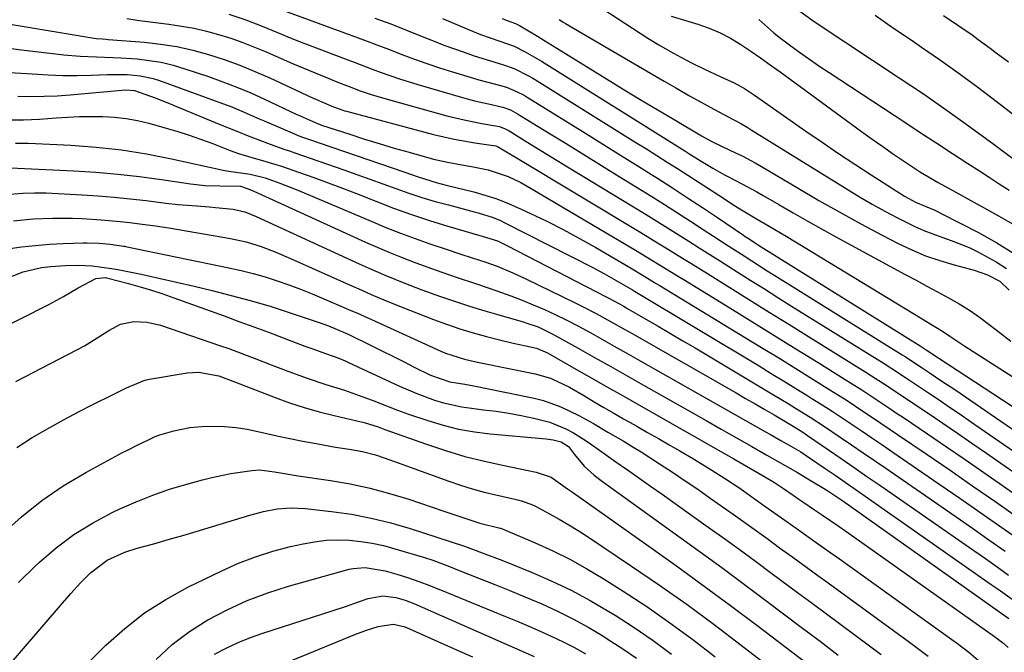
# Model space of a CAD drawing. Units: inches. Extents: x 1878741 to 1883808, y 394962 to 400335.
# Drawn here: x 1879055 to 1879280, y 398285 to 398430 of the extents above; entities that cross this region are included whole.
import ezdxf

# ---------------------------------------------------------------- set-up
doc = ezdxf.new("R2010")
doc.units = ezdxf.units.IN
doc.header["$MEASUREMENT"] = 0
doc.layers.add('7', color=7, linetype='Continuous')
doc.layers.add('8', color=7, linetype='Continuous')

msp = doc.modelspace()

# ---------------------------------------------------------------- linework, layer by layer
at = {"layer": '7', "color": 18}
for points in [[(1879115.7, 398431.85, 1814), (1879131.06, 398426.23, 1814), (1879133.92, 398425.18, 1814), (1879136.78, 398424.11, 1814), (1879139.63, 398423.02, 1814), (1879142.48, 398421.92, 1814), (1879145.34, 398420.85, 1814), (1879148.21, 398419.82, 1814), (1879151.1, 398418.85, 1814), (1879154.01, 398417.93, 1814), (1879158.83, 398416.46, 1814), (1879160.08, 398416.09, 1814), (1879163.87, 398415.08, 1814), (1879166.39, 398414.39, 1814), (1879168.82, 398413.38, 1814), (1879170.38, 398412.56, 1814), (1879171.13, 398412.12, 1814), (1879184.67, 398403.73, 1814), (1879188.54, 398401.32, 1814), (1879192.39, 398398.92, 1814), (1879196.25, 398396.5, 1814), (1879200.1, 398394.08, 1814), (1879200.87, 398393.59, 1814), (1879204.32, 398391.39, 1814), (1879207.75, 398389.17, 1814), (1879211.17, 398386.91, 1814), (1879214.57, 398384.62, 1814), (1879220.5, 398380.59, 1814), (1879220.92, 398380.3, 1814), (1879221.76, 398379.74, 1814), (1879223.04, 398378.9, 1814), (1879223.47, 398378.62, 1814), (1879223.9, 398378.35, 1814), (1879260.86, 398355.29, 1814), (1879262.21, 398354.41, 1814), (1879265.13, 398352.49, 1814), (1879302.37, 398328.1, 1814)], [(1879188.37, 398432.32, 1804), (1879198.68, 398425.63, 1804), (1879201.14, 398424.1, 1804), (1879203.64, 398422.63, 1804), (1879206.19, 398421.25, 1804), (1879208.77, 398419.93, 1804), (1879211.43, 398418.63, 1804), (1879215.29, 398416.82, 1804), (1879218.34, 398415.45, 1804), (1879220.73, 398414.1, 1804), (1879223.02, 398412.58, 1804), (1879223.78, 398412.06, 1804), (1879234.74, 398404.38, 1804), (1879238.44, 398401.83, 1804), (1879242.16, 398399.3, 1804), (1879245.9, 398396.82, 1804), (1879249.66, 398394.36, 1804), (1879255.33, 398390.72, 1804), (1879257.25, 398389.54, 1804), (1879259.8, 398388.16, 1804), (1879264.22, 398386.28, 1804), (1879264.95, 398385.94, 1804), (1879265.67, 398385.59, 1804), (1879274.16, 398381.19, 1804), (1879278.33, 398378.85, 1804), (1879282.38, 398376.32, 1804)], [(1879079.65, 398430.09, 1818), (1879082.02, 398429.75, 1818), (1879083.2, 398429.59, 1818), (1879089.29, 398428.83, 1818), (1879092.16, 398428.4, 1818), (1879095.01, 398427.88, 1818), (1879097.83, 398427.22, 1818), (1879100.63, 398426.46, 1818), (1879103.39, 398425.59, 1818), (1879106.13, 398424.64, 1818), (1879108.84, 398423.59, 1818), (1879111.51, 398422.47, 1818), (1879114.91, 398420.97, 1818), (1879117.49, 398419.85, 1818), (1879120.06, 398418.75, 1818), (1879122.66, 398417.67, 1818), (1879125.25, 398416.61, 1818), (1879127.98, 398415.52, 1818), (1879130.47, 398414.55, 1818), (1879132.97, 398413.62, 1818), (1879135.5, 398412.77, 1818), (1879136.78, 398412.38, 1818), (1879138.06, 398412.01, 1818), (1879152.78, 398407.91, 1818), (1879156.74, 398406.92, 1818), (1879160.74, 398406.13, 1818), (1879164.76, 398405.41, 1818), (1879166.09, 398404.91, 1818), (1879166.41, 398404.75, 1818), (1879166.72, 398404.57, 1818), (1879170.85, 398402.04, 1818), (1879173.22, 398400.59, 1818), (1879175.59, 398399.14, 1818), (1879177.96, 398397.69, 1818), (1879180.33, 398396.24, 1818), (1879198.27, 398385.3, 1818), (1879200.71, 398383.8, 1818), (1879203.15, 398382.29, 1818), (1879205.57, 398380.77, 1818), (1879207.99, 398379.24, 1818), (1879210.41, 398377.7, 1818), (1879212.83, 398376.16, 1818), (1879215.25, 398374.63, 1818), (1879219.04, 398372.23, 1818), (1879222.15, 398370.27, 1818), (1879225.27, 398368.31, 1818), (1879228.38, 398366.36, 1818), (1879231.5, 398364.41, 1818), (1879252.59, 398351.27, 1818), (1879254.4, 398350.13, 1818), (1879257.96, 398347.78, 1818), (1879258.85, 398347.19, 1818), (1879262.78, 398344.56, 1818), (1879265.18, 398342.95, 1818), (1879267.58, 398341.33, 1818), (1879269.98, 398339.7, 1818), (1879272.36, 398338.06, 1818), (1879293.22, 398323.66, 1818)], [(1879102.97, 398431.09, 1816), (1879106.83, 398429.83, 1816), (1879110.61, 398428.35, 1816), (1879114.05, 398426.91, 1816), (1879116.46, 398425.93, 1816), (1879118.88, 398424.97, 1816), (1879121.3, 398424.03, 1816), (1879129.51, 398420.9, 1816), (1879131.57, 398420.12, 1816), (1879135.69, 398418.56, 1816), (1879137.76, 398417.79, 1816), (1879141.91, 398416.33, 1816), (1879146.12, 398415.02, 1816), (1879155.8, 398412.2, 1816), (1879157.42, 398411.75, 1816), (1879159.04, 398411.32, 1816), (1879162.3, 398410.59, 1816), (1879165.57, 398409.86, 1816), (1879167.29, 398409.21, 1816), (1879168.39, 398408.66, 1816), (1879168.92, 398408.35, 1816), (1879175.95, 398404.01, 1816), (1879179.99, 398401.52, 1816), (1879184.03, 398399.03, 1816), (1879188.07, 398396.53, 1816), (1879192.1, 398394.03, 1816), (1879199.54, 398389.43, 1816), (1879202.49, 398387.58, 1816), (1879205.44, 398385.72, 1816), (1879208.38, 398383.83, 1816), (1879211.3, 398381.93, 1816), (1879213.65, 398380.4, 1816), (1879217.14, 398378.12, 1816), (1879220.64, 398375.85, 1816), (1879222.4, 398374.72, 1816), (1879225.92, 398372.49, 1816), (1879227.69, 398371.38, 1816), (1879256.73, 398353.28, 1816), (1879257.28, 398352.93, 1816), (1879261.07, 398350.44, 1816), (1879262.92, 398349.22, 1816), (1879265.83, 398347.27, 1816), (1879268.73, 398345.3, 1816), (1879294.39, 398327.7, 1816)], [(1879136.29, 398430.21, 1812), (1879139.93, 398428.86, 1812), (1879143.55, 398427.46, 1812), (1879147.15, 398426.02, 1812), (1879149.82, 398424.94, 1812), (1879152.09, 398424.05, 1812), (1879156.67, 398422.39, 1812), (1879158.99, 398421.62, 1812), (1879162.74, 398420.43, 1812), (1879165.45, 398419.62, 1812), (1879168.1, 398418.67, 1812), (1879171.37, 398417.04, 1812), (1879172.37, 398416.47, 1812), (1879173.35, 398415.87, 1812), (1879195.94, 398401.8, 1812), (1879198.33, 398400.31, 1812), (1879200.7, 398398.82, 1812), (1879203.08, 398397.32, 1812), (1879205.45, 398395.81, 1812), (1879207.81, 398394.3, 1812), (1879210.18, 398392.78, 1812), (1879212.53, 398391.26, 1812), (1879214.89, 398389.73, 1812), (1879218.68, 398387.25, 1812), (1879219.29, 398386.86, 1812), (1879223.07, 398384.58, 1812), (1879226.34, 398382.66, 1812), (1879228.93, 398381.11, 1812), (1879230.23, 398380.34, 1812), (1879261.33, 398361.49, 1812), (1879263.65, 398360.07, 1812), (1879265.96, 398358.63, 1812), (1879267.66, 398357.5, 1812), (1879271.05, 398355.27, 1812), (1879308.71, 398331.2, 1812)], [(1879165.38, 398430.13, 1808), (1879166.32, 398429.72, 1808), (1879168.44, 398428.94, 1808), (1879169.01, 398428.7, 1808), (1879169.37, 398428.5, 1808), (1879173.45, 398426.06, 1808), (1879174.92, 398425.17, 1808), (1879177.85, 398423.37, 1808), (1879189.18, 398416.36, 1808), (1879193.03, 398414, 1808), (1879196.9, 398411.64, 1808), (1879200.78, 398409.32, 1808), (1879204.67, 398407.01, 1808), (1879210.94, 398403.31, 1808), (1879213.26, 398402.04, 1808), (1879215.65, 398400.9, 1808), (1879218.69, 398399.45, 1808), (1879220.2, 398398.71, 1808), (1879223.17, 398397.12, 1808), (1879224.63, 398396.28, 1808), (1879232.96, 398391.33, 1808), (1879237.71, 398388.55, 1808), (1879242.5, 398385.83, 1808), (1879247.33, 398383.2, 1808), (1879252.19, 398380.62, 1808), (1879255.85, 398378.72, 1808), (1879258.95, 398377.25, 1808), (1879262.1, 398375.91, 1808), (1879265.33, 398374.78, 1808), (1879268.61, 398373.8, 1808), (1879273.18, 398372.59, 1808), (1879276.23, 398371.57, 1808), (1879279.04, 398370.06, 1808), (1879281.16, 398368.01, 1808)], [(1879178.44, 398429.89, 1806), (1879178.8, 398429.65, 1806), (1879179.34, 398429.29, 1806), (1879179.88, 398428.94, 1806), (1879202.38, 398415.78, 1806), (1879205.19, 398414.16, 1806), (1879208.01, 398412.55, 1806), (1879210.84, 398410.98, 1806), (1879213.69, 398409.43, 1806), (1879218.42, 398406.89, 1806), (1879219.89, 398406.09, 1806), (1879221.34, 398405.26, 1806), (1879221.82, 398404.97, 1806), (1879222.29, 398404.68, 1806), (1879244.18, 398391.09, 1806), (1879247.02, 398389.38, 1806), (1879249.88, 398387.71, 1806), (1879252.78, 398386.1, 1806), (1879255.71, 398384.54, 1806), (1879259.65, 398382.56, 1806), (1879261.67, 398381.66, 1806), (1879265.82, 398380.14, 1806), (1879267.92, 398379.42, 1806), (1879272.01, 398377.75, 1806), (1879274.02, 398376.8, 1806), (1879278.22, 398374.53, 1806), (1879280.58, 398372.98, 1806)], [(1879204.01, 398430.65, 1802), (1879210.1, 398428.81, 1802), (1879212.67, 398427.91, 1802), (1879215.17, 398426.87, 1802), (1879217.56, 398425.6, 1802), (1879219.88, 398424.19, 1802), (1879222.14, 398422.65, 1802), (1879224.39, 398421.09, 1802), (1879226.62, 398419.51, 1802), (1879228.84, 398417.91, 1802), (1879247.47, 398404.32, 1802), (1879249.89, 398402.57, 1802), (1879252.33, 398400.84, 1802), (1879254.79, 398399.14, 1802), (1879257.26, 398397.45, 1802), (1879260.95, 398394.99, 1802), (1879264.95, 398392.64, 1802), (1879269.02, 398390.42, 1802), (1879270.38, 398389.67, 1802), (1879278.73, 398385.02, 1802), (1879281.93, 398383.18, 1802)], [(1879233.4, 398431.81, 1798), (1879236.12, 398429.8, 1798), (1879237.52, 398428.84, 1798), (1879256.09, 398416.57, 1798), (1879261.58, 398412.87, 1798), (1879267.03, 398409.1, 1798), (1879272.41, 398405.24, 1798), (1879277.74, 398401.31, 1798), (1879287.16, 398394.23, 1798)], [(1879250.56, 398430.84, 1796), (1879254.76, 398427.93, 1796), (1879258.99, 398425.05, 1796), (1879261.16, 398423.58, 1796), (1879265.49, 398420.6, 1796), (1879269.78, 398417.56, 1796), (1879274.01, 398414.44, 1796), (1879278.2, 398411.26, 1796), (1879282.56, 398407.89, 1796)], [(1879266.17, 398430.83, 1794), (1879269.44, 398428.61, 1794), (1879272.69, 398426.36, 1794), (1879274.08, 398425.35, 1794), (1879276.85, 398423.31, 1794), (1879278.24, 398422.28, 1794), (1879281, 398420.23, 1794)], [(1879052.14, 398423.38, 1822), (1879055.64, 398422.97, 1822), (1879065.27, 398421.83, 1822), (1879068.99, 398421.49, 1822), (1879072.71, 398421.35, 1822), (1879076.44, 398421.24, 1822), (1879078.3, 398421.14, 1822), (1879082.03, 398420.87, 1822), (1879084.8, 398420.55, 1822), (1879087.54, 398420.1, 1822), (1879090.24, 398419.44, 1822), (1879092.92, 398418.65, 1822), (1879098.33, 398416.83, 1822), (1879101.58, 398415.67, 1822), (1879104.8, 398414.44, 1822), (1879107.97, 398413.1, 1822), (1879111.11, 398411.69, 1822), (1879118.49, 398408.21, 1822), (1879119.27, 398407.84, 1822), (1879123.37, 398406.03, 1822), (1879123.81, 398405.87, 1822), (1879124.11, 398405.77, 1822), (1879130.56, 398403.66, 1822), (1879133.94, 398402.57, 1822), (1879137.33, 398401.52, 1822), (1879140.74, 398400.52, 1822), (1879144.15, 398399.54, 1822), (1879149.69, 398398, 1822), (1879150.76, 398397.73, 1822), (1879152.92, 398397.26, 1822), (1879156.2, 398396.7, 1822), (1879158.39, 398396.31, 1822), (1879162.21, 398395.54, 1822), (1879166.73, 398394, 1822), (1879169.62, 398392.62, 1822), (1879172.42, 398391.07, 1822), (1879195.87, 398377.14, 1822), (1879198.6, 398375.5, 1822), (1879201.32, 398373.85, 1822), (1879204.04, 398372.18, 1822), (1879205.4, 398371.34, 1822), (1879206.75, 398370.51, 1822), (1879217.37, 398363.99, 1822), (1879222.42, 398360.88, 1822), (1879227.46, 398357.77, 1822), (1879232.49, 398354.65, 1822), (1879237.52, 398351.52, 1822), (1879244.34, 398347.27, 1822), (1879247.55, 398345.23, 1822), (1879250.73, 398343.14, 1822), (1879253.9, 398341.02, 1822), (1879255.47, 398339.96, 1822), (1879257.05, 398338.9, 1822), (1879262.52, 398335.2, 1822), (1879266.83, 398332.27, 1822), (1879271.12, 398329.33, 1822), (1879275.41, 398326.37, 1822), (1879279.68, 398323.4, 1822), (1879290.86, 398315.58, 1822)], [(1879052.79, 398417.81, 1824), (1879056.86, 398417.51, 1824), (1879061.71, 398417.22, 1824), (1879065.02, 398417.11, 1824), (1879068.33, 398417.12, 1824), (1879071.63, 398417.2, 1824), (1879075.24, 398417.35, 1824), (1879079.76, 398417.33, 1824), (1879082.75, 398417.05, 1824), (1879085.67, 398416.42, 1824), (1879087.1, 398415.96, 1824), (1879102.38, 398410.42, 1824), (1879103.3, 398410.07, 1824), (1879106.5, 398408.72, 1824), (1879109.91, 398407.2, 1824), (1879111.05, 398406.71, 1824), (1879117.42, 398403.95, 1824), (1879118.28, 398403.59, 1824), (1879119.59, 398403.11, 1824), (1879120.47, 398402.8, 1824), (1879120.91, 398402.65, 1824), (1879143.12, 398395, 1824), (1879146.2, 398393.93, 1824), (1879150.35, 398392.61, 1824), (1879152.62, 398392.05, 1824), (1879154.83, 398391.51, 1824), (1879158.89, 398390.49, 1824), (1879161.44, 398389.77, 1824), (1879163.96, 398388.96, 1824), (1879166.43, 398388, 1824), (1879168.87, 398386.96, 1824), (1879171.74, 398385.62, 1824), (1879175.56, 398383.78, 1824), (1879179.34, 398381.86, 1824), (1879183.06, 398379.84, 1824), (1879186.75, 398377.75, 1824), (1879194.71, 398373.1, 1824), (1879197.97, 398371.15, 1824), (1879200.4, 398369.67, 1824), (1879201.21, 398369.18, 1824), (1879220.71, 398357.33, 1824), (1879224.63, 398354.94, 1824), (1879228.55, 398352.54, 1824), (1879232.46, 398350.12, 1824), (1879236.37, 398347.69, 1824), (1879240.23, 398345.28, 1824), (1879244.14, 398342.79, 1824), (1879248.02, 398340.24, 1824), (1879249.94, 398338.94, 1824), (1879253.78, 398336.35, 1824), (1879255.7, 398335.04, 1824), (1879262.41, 398330.48, 1824), (1879267.67, 398326.88, 1824), (1879272.91, 398323.27, 1824), (1879278.15, 398319.63, 1824), (1879283.37, 398315.97, 1824)], [(1879054.78, 398412.33, 1826), (1879057.77, 398412.29, 1826), (1879060.76, 398412.33, 1826), (1879063.75, 398412.47, 1826), (1879066.74, 398412.69, 1826), (1879079.35, 398413.83, 1826), (1879081.45, 398413.68, 1826), (1879086.11, 398411.96, 1826), (1879089.38, 398410.68, 1826), (1879091, 398410.02, 1826), (1879101.12, 398405.83, 1826), (1879105.54, 398404.04, 1826), (1879107.02, 398403.46, 1826), (1879111.78, 398401.61, 1826), (1879113.27, 398401.06, 1826), (1879115.52, 398400.29, 1826), (1879117.02, 398399.78, 1826), (1879117.77, 398399.52, 1826), (1879129.22, 398395.52, 1826), (1879132.19, 398394.47, 1826), (1879135.16, 398393.42, 1826), (1879138.13, 398392.34, 1826), (1879141.09, 398391.26, 1826), (1879144.06, 398390.22, 1826), (1879147.06, 398389.23, 1826), (1879150.08, 398388.33, 1826), (1879153.11, 398387.5, 1826), (1879159, 398385.96, 1826), (1879159.88, 398385.72, 1826), (1879163.36, 398384.62, 1826), (1879165.04, 398383.92, 1826), (1879165.86, 398383.53, 1826), (1879186.1, 398373.18, 1826), (1879188.79, 398371.76, 1826), (1879191.45, 398370.28, 1826), (1879195.12, 398368.14, 1826), (1879195.38, 398367.98, 1826), (1879195.63, 398367.82, 1826), (1879224.05, 398350.72, 1826), (1879226.85, 398349.02, 1826), (1879229.65, 398347.32, 1826), (1879232.43, 398345.6, 1826), (1879235.21, 398343.87, 1826), (1879236.13, 398343.3, 1826), (1879238.44, 398341.83, 1826), (1879240.74, 398340.36, 1826), (1879243.03, 398338.85, 1826), (1879245.3, 398337.34, 1826), (1879247.57, 398335.8, 1826), (1879249.83, 398334.27, 1826), (1879252.09, 398332.73, 1826), (1879254.35, 398331.18, 1826), (1879265.14, 398323.79, 1826), (1879269.94, 398320.48, 1826), (1879274.72, 398317.16, 1826), (1879279.5, 398313.82, 1826), (1879284.26, 398310.46, 1826)], [(1879052.48, 398406.95, 1828), (1879056.09, 398406.96, 1828), (1879059.69, 398407.14, 1828), (1879063.56, 398407.43, 1828), (1879066.22, 398407.58, 1828), (1879068.89, 398407.69, 1828), (1879071.55, 398407.72, 1828), (1879074.22, 398407.7, 1828), (1879076.87, 398407.55, 1828), (1879079.51, 398407.26, 1828), (1879082.12, 398406.78, 1828), (1879084.7, 398406.16, 1828), (1879088.65, 398405.07, 1828), (1879091.29, 398404.3, 1828), (1879093.9, 398403.47, 1828), (1879096.49, 398402.56, 1828), (1879099.07, 398401.6, 1828), (1879103.25, 398399.97, 1828), (1879105.14, 398399.3, 1828), (1879108.01, 398398.4, 1828), (1879111.41, 398397.46, 1828), (1879113.66, 398396.78, 1828), (1879114.78, 398396.41, 1828), (1879119.11, 398394.91, 1828), (1879122.38, 398393.75, 1828), (1879125.64, 398392.57, 1828), (1879128.89, 398391.34, 1828), (1879132.13, 398390.09, 1828), (1879136.54, 398388.34, 1828), (1879140.6, 398386.8, 1828), (1879144.69, 398385.33, 1828), (1879148.82, 398383.98, 1828), (1879152.97, 398382.69, 1828), (1879160.31, 398380.53, 1828), (1879160.81, 398380.38, 1828), (1879164.3, 398379.27, 1828), (1879165.55, 398378.71, 1828), (1879166.63, 398378.18, 1828), (1879189.15, 398366.53, 1828), (1879189.73, 398366.23, 1828), (1879192.03, 398364.98, 1828), (1879193.17, 398364.34, 1828), (1879193.73, 398364.02, 1828), (1879198.23, 398361.42, 1828), (1879201.05, 398359.78, 1828), (1879203.85, 398358.14, 1828), (1879206.66, 398356.49, 1828), (1879209.45, 398354.83, 1828), (1879227.39, 398344.15, 1828), (1879230.74, 398342.13, 1828), (1879232.41, 398341.1, 1828), (1879235.72, 398339.01, 1828), (1879239, 398336.87, 1828), (1879242.59, 398334.44, 1828), (1879245.2, 398332.66, 1828), (1879247.8, 398330.89, 1828), (1879250.39, 398329.1, 1828), (1879252.99, 398327.32, 1828), (1879269.1, 398316.2, 1828), (1879272.83, 398313.61, 1828), (1879276.56, 398311.01, 1828), (1879280.27, 398308.39, 1828)], [(1879053.1, 398395.97, 1832), (1879067.54, 398395.29, 1832), (1879072.57, 398394.98, 1832), (1879077.59, 398394.56, 1832), (1879082.59, 398393.99, 1832), (1879087.58, 398393.32, 1832), (1879094.2, 398392.33, 1832), (1879097.56, 398391.96, 1832), (1879100.93, 398391.86, 1832), (1879105.62, 398391.79, 1832), (1879107.16, 398391.29, 1832), (1879108.17, 398390.88, 1832), (1879108.67, 398390.66, 1832), (1879134.2, 398379.01, 1832), (1879136.84, 398377.84, 1832), (1879139.49, 398376.71, 1832), (1879142.17, 398375.63, 1832), (1879145.7, 398374.26, 1832), (1879150.28, 398372.59, 1832), (1879154.9, 398371.01, 1832), (1879159.53, 398369.46, 1832), (1879164.15, 398367.89, 1832), (1879167.36, 398366.75, 1832), (1879169.94, 398365.76, 1832), (1879172.49, 398364.71, 1832), (1879175.02, 398363.6, 1832), (1879177.64, 398362.38, 1832), (1879180.16, 398361.15, 1832), (1879182.65, 398359.86, 1832), (1879185.61, 398358.26, 1832), (1879188.3, 398356.76, 1832), (1879191, 398355.25, 1832), (1879193.69, 398353.74, 1832), (1879196.37, 398352.22, 1832), (1879225.52, 398335.69, 1832), (1879226.69, 398335.03, 1832), (1879229.03, 398333.7, 1832), (1879231.47, 398332.3, 1832), (1879233.56, 398331.06, 1832), (1879235.6, 398329.74, 1832), (1879239.18, 398327.3, 1832), (1879241.47, 398325.73, 1832), (1879243.75, 398324.16, 1832), (1879246.03, 398322.58, 1832), (1879248.3, 398320.99, 1832), (1879277.09, 398300.8, 1832), (1879278.68, 398299.68, 1832), (1879281.84, 398297.43, 1832)], [(1879051.89, 398389.9, 1834), (1879055.89, 398390.21, 1834), (1879058.56, 398390.3, 1834), (1879061.23, 398390.24, 1834), (1879069.45, 398389.81, 1834), (1879073.11, 398389.57, 1834), (1879076.78, 398389.28, 1834), (1879080.43, 398388.91, 1834), (1879084.08, 398388.49, 1834), (1879088.55, 398387.92, 1834), (1879091.38, 398387.6, 1834), (1879095.65, 398387.28, 1834), (1879098.49, 398387.06, 1834), (1879099.91, 398386.93, 1834), (1879103.93, 398386.54, 1834), (1879106.64, 398385.92, 1834), (1879109.22, 398384.84, 1834), (1879132.74, 398374.02, 1834), (1879134.76, 398373.11, 1834), (1879138.82, 398371.36, 1834), (1879142.92, 398369.7, 1834), (1879147.06, 398368.13, 1834), (1879151.3, 398366.61, 1834), (1879154.47, 398365.52, 1834), (1879157.66, 398364.47, 1834), (1879160.87, 398363.48, 1834), (1879164.09, 398362.53, 1834), (1879170.2, 398360.78, 1834), (1879171.05, 398360.52, 1834), (1879173.57, 398359.62, 1834), (1879176.77, 398358.07, 1834), (1879182.71, 398354.76, 1834), (1879186.46, 398352.66, 1834), (1879190.2, 398350.56, 1834), (1879193.94, 398348.45, 1834), (1879197.67, 398346.33, 1834), (1879211.94, 398338.24, 1834), (1879215.42, 398336.27, 1834), (1879218.91, 398334.29, 1834), (1879222.38, 398332.31, 1834), (1879225.86, 398330.32, 1834), (1879230.04, 398327.94, 1834), (1879232.81, 398326.34, 1834), (1879235.57, 398324.73, 1834), (1879239.57, 398322.31, 1834), (1879242.48, 398320.36, 1834), (1879243.2, 398319.86, 1834), (1879281.12, 398292.98, 1834)], [(1879053.81, 398383.9, 1836), (1879058.27, 398384.3, 1836), (1879062.75, 398384.52, 1836), (1879067.23, 398384.51, 1836), (1879069.47, 398384.41, 1836), (1879073.77, 398384.13, 1836), (1879078.14, 398383.72, 1836), (1879080.32, 398383.46, 1836), (1879083.15, 398383.1, 1836), (1879086.2, 398382.71, 1836), (1879089.24, 398382.26, 1836), (1879103.38, 398379.83, 1836), (1879106.91, 398379.06, 1836), (1879110.35, 398377.99, 1836), (1879113.73, 398376.7, 1836), (1879117.05, 398375.29, 1836), (1879131.2, 398368.96, 1836), (1879132.62, 398368.32, 1836), (1879135.48, 398367.08, 1836), (1879138.35, 398365.86, 1836), (1879142.68, 398364.11, 1836), (1879149.74, 398361.35, 1836), (1879152.71, 398360.25, 1836), (1879155.7, 398359.22, 1836), (1879158.73, 398358.31, 1836), (1879161.78, 398357.47, 1836), (1879165.1, 398356.62, 1836), (1879167.93, 398355.92, 1836), (1879170.77, 398355.29, 1836), (1879173.23, 398354.75, 1836), (1879175.75, 398353.69, 1836), (1879182.24, 398349.98, 1836), (1879185.83, 398347.94, 1836), (1879189.42, 398345.89, 1836), (1879193, 398343.85, 1836), (1879196.6, 398341.81, 1836), (1879201.67, 398338.93, 1836), (1879205.83, 398336.57, 1836), (1879209.98, 398334.21, 1836), (1879214.13, 398331.84, 1836), (1879218.27, 398329.46, 1836), (1879225.49, 398325.31, 1836), (1879227.6, 398324.05, 1836), (1879229.66, 398322.68, 1836), (1879231.83, 398321.16, 1836), (1879233.17, 398320.24, 1836), (1879234.06, 398319.64, 1836), (1879236.75, 398317.85, 1836), (1879238.54, 398316.65, 1836), (1879242.09, 398314.21, 1836), (1879243.85, 398312.97, 1836), (1879277.81, 398288.9, 1836), (1879279.63, 398287.53, 1836), (1879280.92, 398286.41, 1836)], [(1879052.49, 398377.46, 1838), (1879055.64, 398377.9, 1838), (1879058.81, 398378.27, 1838), (1879061.98, 398378.51, 1838), (1879065.16, 398378.67, 1838), (1879069.73, 398378.82, 1838), (1879070.63, 398378.83, 1838), (1879073.34, 398378.75, 1838), (1879075.85, 398378.53, 1838), (1879078.92, 398378.11, 1838), (1879079.15, 398378.07, 1838), (1879079.39, 398378.02, 1838), (1879102.96, 398373.17, 1838), (1879105.75, 398372.54, 1838), (1879108.52, 398371.85, 1838), (1879111.26, 398371.05, 1838), (1879113.98, 398370.18, 1838), (1879116.68, 398369.22, 1838), (1879119.36, 398368.23, 1838), (1879122.02, 398367.17, 1838), (1879124.66, 398366.07, 1838), (1879129.63, 398363.92, 1838), (1879130.48, 398363.56, 1838), (1879132.17, 398362.82, 1838), (1879134.69, 398361.69, 1838), (1879136.37, 398360.93, 1838), (1879151.36, 398354.12, 1838), (1879152.41, 398353.67, 1838), (1879156.79, 398352.26, 1838), (1879159.03, 398351.73, 1838), (1879160.16, 398351.49, 1838), (1879172.92, 398348.95, 1838), (1879176.39, 398347.95, 1838), (1879180.76, 398345.87, 1838), (1879184.17, 398343.86, 1838), (1879186.4, 398342.54, 1838), (1879188.63, 398341.24, 1838), (1879190.87, 398339.94, 1838), (1879193.12, 398338.66, 1838), (1879196.14, 398336.95, 1838), (1879198.61, 398335.54, 1838), (1879201.07, 398334.13, 1838), (1879203.52, 398332.72, 1838), (1879205.97, 398331.29, 1838), (1879209.06, 398329.48, 1838), (1879212.63, 398327.31, 1838), (1879216.16, 398325.08, 1838), (1879219.63, 398322.76, 1838), (1879221.34, 398321.57, 1838), (1879224.33, 398319.46, 1838), (1879227.43, 398317.26, 1838), (1879230.68, 398314.94, 1838), (1879233.61, 398312.85, 1838), (1879236.55, 398310.79, 1838), (1879239.49, 398308.73, 1838), (1879242.41, 398306.65, 1838), (1879268.05, 398288.23, 1838), (1879269.37, 398287.27, 1838), (1879271.96, 398285.28, 1838), (1879275.71, 398282.13, 1838)], [(1879036.32, 398351.86, 1842), (1879061.82, 398364.73, 1842), (1879065.23, 398366.57, 1842), (1879068.53, 398368.58, 1842), (1879072.56, 398370.69, 1842), (1879074.79, 398370.9, 1842), (1879075.05, 398370.86, 1842), (1879075.3, 398370.81, 1842), (1879080.06, 398369.56, 1842), (1879082.68, 398368.83, 1842), (1879085.28, 398368.05, 1842), (1879087.86, 398367.21, 1842), (1879090.43, 398366.31, 1842), (1879101.86, 398362.15, 1842), (1879105.25, 398360.91, 1842), (1879108.64, 398359.66, 1842), (1879112.02, 398358.4, 1842), (1879115.4, 398357.13, 1842), (1879120.34, 398355.27, 1842), (1879122.15, 398354.6, 1842), (1879125.05, 398353.59, 1842), (1879128.07, 398352.47, 1842), (1879129.55, 398351.85, 1842), (1879130.28, 398351.52, 1842), (1879141.93, 398346.12, 1842), (1879145.9, 398344.41, 1842), (1879149.95, 398342.91, 1842), (1879152.01, 398342.28, 1842), (1879156.21, 398341.34, 1842), (1879161.12, 398340.72, 1842), (1879164, 398340.35, 1842), (1879166.88, 398339.91, 1842), (1879169.73, 398339.39, 1842), (1879172.58, 398338.8, 1842), (1879176.26, 398337.88, 1842), (1879179.93, 398336.38, 1842), (1879181.69, 398335.42, 1842), (1879184.59, 398333.63, 1842), (1879186.55, 398332.2, 1842), (1879191.34, 398328.84, 1842), (1879193.98, 398326.98, 1842), (1879196.62, 398325.12, 1842), (1879199.26, 398323.26, 1842), (1879201.9, 398321.39, 1842), (1879211.91, 398314.29, 1842), (1879215.71, 398311.57, 1842), (1879219.49, 398308.84, 1842), (1879223.26, 398306.08, 1842), (1879227.01, 398303.3, 1842), (1879232.85, 398298.94, 1842), (1879236.16, 398296.5, 1842), (1879239.47, 398294.07, 1842), (1879248.97, 398287.01, 1842), (1879251.92, 398284.76, 1842)], [(1879054.33, 398347.2, 1844), (1879068.26, 398354.4, 1844), (1879069.97, 398355.33, 1844), (1879073.29, 398357.34, 1844), (1879075.53, 398358.85, 1844), (1879078.25, 398360.24, 1844), (1879081.24, 398360.85, 1844), (1879084.34, 398360.74, 1844), (1879087.35, 398360.03, 1844), (1879101.06, 398355.35, 1844), (1879103, 398354.67, 1844), (1879104.94, 398353.97, 1844), (1879108.77, 398352.48, 1844), (1879112.6, 398350.96, 1844), (1879116.45, 398349.52, 1844), (1879120.86, 398347.93, 1844), (1879125.1, 398346.51, 1844), (1879129.36, 398345.16, 1844), (1879133.58, 398343.68, 1844), (1879135.66, 398342.88, 1844), (1879138.98, 398341.57, 1844), (1879141.49, 398340.63, 1844), (1879144.01, 398339.72, 1844), (1879148.41, 398338.22, 1844), (1879151.91, 398337.17, 1844), (1879155.45, 398336.3, 1844), (1879159.03, 398335.67, 1844), (1879162.66, 398335.22, 1844), (1879174.63, 398334.13, 1844), (1879175.43, 398334.05, 1844), (1879177.03, 398333.81, 1844), (1879178.88, 398333.4, 1844), (1879180.54, 398332.3, 1844), (1879181.9, 398330.49, 1844), (1879184.13, 398327.78, 1844), (1879186.37, 398325.75, 1844), (1879188.27, 398324.29, 1844), (1879205.71, 398311.77, 1844), (1879210.63, 398308.22, 1844), (1879215.53, 398304.64, 1844), (1879220.4, 398301.02, 1844), (1879225.26, 398297.38, 1844), (1879233.94, 398290.83, 1844), (1879235.96, 398289.32, 1844), (1879237.48, 398288.19, 1844), (1879237.98, 398287.81, 1844), (1879242.12, 398284.66, 1844)], [(1879054.58, 398332.07, 1846), (1879058.08, 398334.33, 1846), (1879062.09, 398336.67, 1846), (1879065.34, 398338.48, 1846), (1879068.62, 398340.22, 1846), (1879071.93, 398341.91, 1846), (1879076.55, 398344.22, 1846), (1879079.59, 398345.75, 1846), (1879083.75, 398347.46, 1846), (1879084.85, 398347.7, 1846), (1879093.47, 398349.15, 1846), (1879096.07, 398349.32, 1846), (1879100.67, 398348.45, 1846), (1879104.47, 398346.99, 1846), (1879113.52, 398343.5, 1846), (1879116.83, 398342.31, 1846), (1879120.17, 398341.21, 1846), (1879123.56, 398340.25, 1846), (1879126.98, 398339.4, 1846), (1879132.23, 398338.2, 1846), (1879133.85, 398337.79, 1846), (1879137.03, 398336.77, 1846), (1879138.61, 398336.22, 1846), (1879148.07, 398332.85, 1846), (1879152.46, 398331.39, 1846), (1879156.87, 398330.06, 1846), (1879161.34, 398328.93, 1846), (1879165.85, 398327.93, 1846), (1879173.12, 398326.47, 1846), (1879176.55, 398325.27, 1846), (1879180.33, 398322.67, 1846), (1879181.45, 398321.85, 1846), (1879199.43, 398309.14, 1846), (1879205.51, 398304.8, 1846), (1879211.55, 398300.41, 1846), (1879217.55, 398295.96, 1846), (1879223.52, 398291.46, 1846), (1879235.03, 398282.69, 1846)], [(1879051.15, 398312.23, 1848), (1879055.58, 398316.25, 1848), (1879060.22, 398319.99, 1848), (1879065.16, 398323.33, 1848), (1879070.31, 398326.39, 1848), (1879078.68, 398330.9, 1848), (1879079.8, 398331.49, 1848), (1879082.04, 398332.63, 1848), (1879084.77, 398333.94, 1848), (1879086.13, 398334.59, 1848), (1879087.17, 398335, 1848), (1879090.4, 398335.91, 1848), (1879094.03, 398336.66, 1848), (1879097.73, 398336.93, 1848), (1879101.95, 398336.87, 1848), (1879104.57, 398336.66, 1848), (1879107.18, 398336.27, 1848), (1879110.98, 398335.45, 1848), (1879113.95, 398334.77, 1848), (1879116.92, 398334.12, 1848), (1879119.9, 398333.53, 1848), (1879122.89, 398332.97, 1848), (1879127.36, 398332.19, 1848), (1879130.42, 398331.67, 1848), (1879133.48, 398331.14, 1848), (1879136.47, 398330.39, 1848), (1879138.43, 398329.74, 1848), (1879141.84, 398328.53, 1848), (1879143.54, 398327.92, 1848), (1879145.24, 398327.3, 1848), (1879153.2, 398324.39, 1848), (1879155.85, 398323.48, 1848), (1879158.53, 398322.64, 1848), (1879161.24, 398321.9, 1848), (1879163.96, 398321.24, 1848), (1879168.26, 398320.28, 1848), (1879168.85, 398320.14, 1848), (1879170.03, 398319.82, 1848), (1879172.31, 398318.99, 1848), (1879172.85, 398318.72, 1848), (1879176.23, 398316.91, 1848), (1879178.44, 398315.68, 1848), (1879180.62, 398314.41, 1848), (1879182.77, 398313.08, 1848), (1879184.89, 398311.71, 1848), (1879194.91, 398305, 1848), (1879201.28, 398300.64, 1848), (1879207.6, 398296.19, 1848), (1879213.81, 398291.6, 1848), (1879219.97, 398286.93, 1848), (1879231.51, 398277.98, 1848)], [(1879049.87, 398279.1, 1852), (1879066.84, 398298.68, 1852), (1879069.06, 398301.12, 1852), (1879071.4, 398303.46, 1852), (1879075.19, 398306.3, 1852), (1879079.24, 398308.13, 1852), (1879082.06, 398309.05, 1852), (1879085.82, 398310.1, 1852), (1879089.12, 398311.05, 1852), (1879092.43, 398312, 1852), (1879095.72, 398312.98, 1852), (1879099.01, 398313.97, 1852), (1879107.73, 398316.61, 1852), (1879110.85, 398317.44, 1852), (1879114.02, 398318.04, 1852), (1879117.21, 398318.32, 1852), (1879120.42, 398318.16, 1852), (1879126.39, 398317.47, 1852), (1879130.95, 398316.81, 1852), (1879135.47, 398315.97, 1852), (1879139.93, 398314.85, 1852), (1879144.36, 398313.56, 1852), (1879156.77, 398309.54, 1852), (1879157.39, 398309.32, 1852), (1879158.6, 398308.85, 1852), (1879160.84, 398308.03, 1852), (1879165.28, 398306.33, 1852), (1879172.22, 398303.53, 1852), (1879176.73, 398301.57, 1852), (1879181.17, 398299.46, 1852), (1879185.5, 398297.12, 1852), (1879189.75, 398294.64, 1852), (1879191.18, 398293.75, 1852), (1879195.56, 398290.91, 1852), (1879199.86, 398287.97, 1852), (1879204.04, 398284.85, 1852)], [(1879070.79, 398282.78, 1854), (1879074.88, 398286.91, 1854), (1879079.2, 398290.74, 1854), (1879083.72, 398294.28, 1854), (1879088.57, 398297.36, 1854), (1879093.63, 398300.14, 1854), (1879101.37, 398303.93, 1854), (1879105.17, 398305.62, 1854), (1879109.03, 398307.13, 1854), (1879112.99, 398308.37, 1854), (1879117.01, 398309.43, 1854), (1879119.94, 398310.09, 1854), (1879122.55, 398310.56, 1854), (1879125.18, 398310.87, 1854), (1879127.82, 398310.96, 1854), (1879130.47, 398310.89, 1854), (1879133.11, 398310.61, 1854), (1879135.73, 398310.22, 1854), (1879138.32, 398309.65, 1854), (1879140.89, 398308.96, 1854), (1879147.62, 398306.92, 1854), (1879149.54, 398306.3, 1854), (1879153.32, 398304.88, 1854), (1879155.2, 398304.15, 1854), (1879160.24, 398302.18, 1854), (1879163.69, 398300.8, 1854), (1879167.13, 398299.41, 1854), (1879170.56, 398297.97, 1854), (1879174.41, 398296.32, 1854), (1879178, 398294.67, 1854), (1879181.54, 398292.92, 1854), (1879184.99, 398291.02, 1854), (1879188.39, 398289.01, 1854), (1879189.39, 398288.39, 1854), (1879192.75, 398286.21, 1854), (1879196.04, 398283.93, 1854)], [(1879086.36, 398283.67, 1856), (1879089.99, 398287.05, 1856), (1879093.96, 398290.02, 1856), (1879098.16, 398292.71, 1856), (1879102.61, 398295.02, 1856), (1879107.16, 398297.11, 1856), (1879111.84, 398298.86, 1856), (1879116.62, 398300.38, 1856), (1879130.45, 398304.24, 1856), (1879131.36, 398304.45, 1856), (1879134.13, 398304.68, 1856), (1879138.69, 398303.9, 1856), (1879141.36, 398303.15, 1856), (1879144, 398302.3, 1856), (1879146.36, 398301.47, 1856), (1879148.02, 398300.87, 1856), (1879151.29, 398299.58, 1856), (1879166.12, 398293.49, 1856), (1879168.78, 398292.38, 1856), (1879171.44, 398291.25, 1856), (1879174.08, 398290.09, 1856), (1879176.72, 398288.91, 1856), (1879179.32, 398287.67, 1856), (1879181.89, 398286.36, 1856), (1879184.4, 398284.95, 1856)], [(1879099.71, 398284.82, 1858), (1879102.39, 398286.22, 1858), (1879105.11, 398287.52, 1858), (1879107.9, 398288.64, 1858), (1879110.74, 398289.66, 1858), (1879126.55, 398294.77, 1858), (1879129.58, 398295.77, 1858), (1879132.59, 398296.83, 1858), (1879134.8, 398297.59, 1858), (1879138.1, 398298.2, 1858), (1879141.09, 398297.84, 1858), (1879143.2, 398297.22, 1858), (1879144.23, 398296.84, 1858), (1879145.25, 398296.42, 1858), (1879172.69, 398284.29, 1858)]]:
    msp.add_polyline3d(points, dxfattribs=at)
at = {"layer": '8', "color": 18}
for points in [[(1879151.79, 398430.14, 1810), (1879157.69, 398427.59, 1810), (1879160.41, 398426.49, 1810), (1879164.85, 398424.94, 1810), (1879168.11, 398423.8, 1810), (1879170.65, 398422.49, 1810), (1879174.37, 398420.37, 1810), (1879175.59, 398419.62, 1810), (1879207.12, 398399.88, 1810), (1879208.04, 398399.3, 1810), (1879210.86, 398397.51, 1810), (1879213.5, 398395.89, 1810), (1879216.18, 398394.37, 1810), (1879219.13, 398392.85, 1810), (1879223.52, 398390.5, 1810), (1879224.96, 398389.68, 1810), (1879228.56, 398387.58, 1810), (1879231.81, 398385.7, 1810), (1879235.06, 398383.85, 1810), (1879238.33, 398382.03, 1810), (1879241.62, 398380.22, 1810), (1879257.43, 398371.64, 1810), (1879259.9, 398370.3, 1810), (1879262.37, 398368.97, 1810), (1879264.84, 398367.63, 1810), (1879267.32, 398366.31, 1810), (1879269.75, 398364.91, 1810), (1879272.13, 398363.44, 1810), (1879274.43, 398361.84, 1810), (1879276.89, 398359.98, 1810), (1879279.21, 398358.17, 1810), (1879281.54, 398356.37, 1810)], [(1879224.03, 398429.91, 1800), (1879227.43, 398426.81, 1800), (1879228.64, 398425.86, 1800), (1879230.73, 398424.29, 1800), (1879233.03, 398422.6, 1800), (1879235.34, 398420.94, 1800), (1879237.68, 398419.33, 1800), (1879240.05, 398417.74, 1800), (1879257.55, 398406.25, 1800), (1879261.1, 398403.93, 1800), (1879264.66, 398401.6, 1800), (1879268.22, 398399.29, 1800), (1879271.77, 398396.98, 1800), (1879274.39, 398395.28, 1800), (1879276.64, 398393.82, 1800), (1879278.9, 398392.37, 1800), (1879281.16, 398390.91, 1800)], [(1879053.46, 398428.77, 1820), (1879071.74, 398425.68, 1820), (1879072.66, 398425.55, 1820), (1879074.04, 398425.43, 1820), (1879074.96, 398425.36, 1820), (1879075.43, 398425.33, 1820), (1879083.67, 398424.68, 1820), (1879087.39, 398424.27, 1820), (1879091.08, 398423.69, 1820), (1879094.73, 398422.87, 1820), (1879098.34, 398421.89, 1820), (1879101.91, 398420.72, 1820), (1879105.44, 398419.45, 1820), (1879108.91, 398418.03, 1820), (1879112.35, 398416.52, 1820), (1879122.1, 398412, 1820), (1879122.96, 398411.6, 1820), (1879126.48, 398410.07, 1820), (1879128.98, 398409.15, 1820), (1879129.4, 398409.03, 1820), (1879129.83, 398408.91, 1820), (1879149.74, 398403.62, 1820), (1879154.44, 398402.52, 1820), (1879159.18, 398401.71, 1820), (1879163.96, 398401.02, 1820), (1879164.34, 398400.89, 1820), (1879168.44, 398398.42, 1820), (1879197.05, 398381.2, 1820), (1879200.87, 398378.88, 1820), (1879202.77, 398377.71, 1820), (1879206.56, 398375.36, 1820), (1879208.46, 398374.18, 1820), (1879212.25, 398371.82, 1820), (1879217.41, 398368.61, 1820), (1879221.89, 398365.82, 1820), (1879226.36, 398363.03, 1820), (1879230.84, 398360.25, 1820), (1879235.32, 398357.46, 1820), (1879248.47, 398349.27, 1820), (1879249.72, 398348.48, 1820), (1879252.22, 398346.87, 1820), (1879254.69, 398345.23, 1820), (1879258.4, 398342.75, 1820), (1879262.65, 398339.89, 1820), (1879266, 398337.63, 1820), (1879269.35, 398335.35, 1820), (1879272.68, 398333.07, 1820), (1879276.01, 398330.76, 1820), (1879292.05, 398319.62, 1820)], [(1879054.26, 398401.63, 1830), (1879056.23, 398401.63, 1830), (1879057.21, 398401.6, 1830), (1879066.87, 398401.14, 1830), (1879072.66, 398400.72, 1830), (1879078.43, 398400.1, 1830), (1879084.15, 398399.19, 1830), (1879089.85, 398398.08, 1830), (1879101.64, 398395.46, 1830), (1879102.08, 398395.37, 1830), (1879102.95, 398395.22, 1830), (1879107.82, 398394.56, 1830), (1879111.26, 398393.67, 1830), (1879114.64, 398392.49, 1830), (1879118.35, 398391.06, 1830), (1879120.19, 398390.3, 1830), (1879135.46, 398383.77, 1830), (1879138.78, 398382.39, 1830), (1879142.13, 398381.07, 1830), (1879145.5, 398379.83, 1830), (1879148.89, 398378.63, 1830), (1879152.86, 398377.29, 1830), (1879155.71, 398376.35, 1830), (1879158.57, 398375.45, 1830), (1879161.41, 398374.52, 1830), (1879164.22, 398373.49, 1830), (1879167.82, 398372.02, 1830), (1879170.94, 398370.58, 1830), (1879181.88, 398365.23, 1830), (1879183.56, 398364.4, 1830), (1879186.88, 398362.67, 1830), (1879190.16, 398360.87, 1830), (1879193.43, 398359.04, 1830), (1879195.06, 398358.11, 1830), (1879218.81, 398344.56, 1830), (1879220.99, 398343.31, 1830), (1879223.17, 398342.05, 1830), (1879225.34, 398340.79, 1830), (1879227.51, 398339.52, 1830), (1879230.73, 398337.62, 1830), (1879231.84, 398336.95, 1830), (1879234.02, 398335.57, 1830), (1879235.09, 398334.85, 1830), (1879239.9, 398331.55, 1830), (1879242.83, 398329.53, 1830), (1879245.77, 398327.51, 1830), (1879248.7, 398325.49, 1830), (1879251.62, 398323.46, 1830), (1879273.08, 398308.54, 1830), (1879275.74, 398306.68, 1830), (1879278.4, 398304.81, 1830), (1879281.05, 398302.93, 1830)], [(1879053.49, 398371.22, 1840), (1879055.97, 398372.24, 1840), (1879060.18, 398373.19, 1840), (1879062.28, 398373.45, 1840), (1879065.61, 398373.66, 1840), (1879068.67, 398373.73, 1840), (1879071.72, 398373.59, 1840), (1879076.2, 398373.02, 1840), (1879077.64, 398372.76, 1840), (1879082.92, 398371.67, 1840), (1879086.98, 398370.81, 1840), (1879091.04, 398369.9, 1840), (1879095.08, 398368.93, 1840), (1879099.12, 398367.92, 1840), (1879107.82, 398365.68, 1840), (1879112.39, 398364.34, 1840), (1879122.88, 398360.89, 1840), (1879123.84, 398360.56, 1840), (1879125.76, 398359.86, 1840), (1879129.69, 398358.21, 1840), (1879130.22, 398357.95, 1840), (1879135.46, 398355.36, 1840), (1879137.93, 398354.14, 1840), (1879140.39, 398352.92, 1840), (1879142.84, 398351.7, 1840), (1879145.3, 398350.47, 1840), (1879149.02, 398348.61, 1840), (1879153.4, 398347.09, 1840), (1879156.88, 398346.55, 1840), (1879158.94, 398346.17, 1840), (1879172.71, 398343.33, 1840), (1879174.79, 398342.81, 1840), (1879178.82, 398341.4, 1840), (1879182.91, 398339.43, 1840), (1879186.22, 398337.56, 1840), (1879189.48, 398335.6, 1840), (1879193, 398333.58, 1840), (1879195.48, 398332.09, 1840), (1879197.11, 398331.07, 1840), (1879201.35, 398328.33, 1840), (1879204.27, 398326.43, 1840), (1879207.17, 398324.49, 1840), (1879210.05, 398322.53, 1840), (1879212.91, 398320.53, 1840), (1879218.12, 398316.86, 1840), (1879220.79, 398314.96, 1840), (1879223.46, 398313.05, 1840), (1879226.11, 398311.13, 1840), (1879228.76, 398309.19, 1840), (1879231.76, 398306.99, 1840), (1879232.91, 398306.15, 1840), (1879235.2, 398304.49, 1840), (1879237.5, 398302.84, 1840), (1879239.8, 398301.18, 1840), (1879240.95, 398300.35, 1840), (1879258.42, 398287.6, 1840), (1879260.57, 398286, 1840), (1879262.71, 398284.37, 1840)], [(1879054.89, 398301.2, 1850), (1879058.92, 398305.12, 1850), (1879059.72, 398305.86, 1850), (1879063.55, 398309.15, 1850), (1879067.56, 398312.17, 1850), (1879071.84, 398314.81, 1850), (1879076.29, 398317.19, 1850), (1879078.09, 398318.04, 1850), (1879081.82, 398319.69, 1850), (1879085.59, 398321.21, 1850), (1879089.44, 398322.53, 1850), (1879093.34, 398323.71, 1850), (1879096.97, 398324.7, 1850), (1879099.1, 398325.25, 1850), (1879103.41, 398326.13, 1850), (1879108.2, 398326.83, 1850), (1879109.95, 398326.94, 1850), (1879113.42, 398326.5, 1850), (1879116.12, 398326.05, 1850), (1879117.92, 398325.77, 1850), (1879118.82, 398325.63, 1850), (1879126.16, 398324.54, 1850), (1879130.71, 398323.74, 1850), (1879135.22, 398322.78, 1850), (1879139.67, 398321.59, 1850), (1879144.08, 398320.24, 1850), (1879152.06, 398317.56, 1850), (1879153.44, 398317.1, 1850), (1879156.17, 398316.16, 1850), (1879160.29, 398314.78, 1850), (1879164.61, 398313.75, 1850), (1879165.02, 398313.61, 1850), (1879165.22, 398313.54, 1850), (1879172.93, 398310.28, 1850), (1879176.93, 398308.47, 1850), (1879180.87, 398306.53, 1850), (1879184.71, 398304.39, 1850), (1879188.47, 398302.13, 1850), (1879193, 398299.26, 1850), (1879198.39, 398295.71, 1850), (1879203.7, 398292.05, 1850), (1879208.9, 398288.22, 1850), (1879214.01, 398284.27, 1850)], [(1879116.73, 398283.2, 1860), (1879131.72, 398289.38, 1860), (1879134.37, 398290.37, 1860), (1879137.09, 398291.17, 1860), (1879140.47, 398291.73, 1860), (1879142.92, 398291.19, 1860), (1879143.51, 398290.95, 1860), (1879154.26, 398286.18, 1860), (1879158.64, 398284.22, 1860)]]:
    msp.add_polyline3d(points, dxfattribs=at)

doc.saveas('drawing.dxf')
